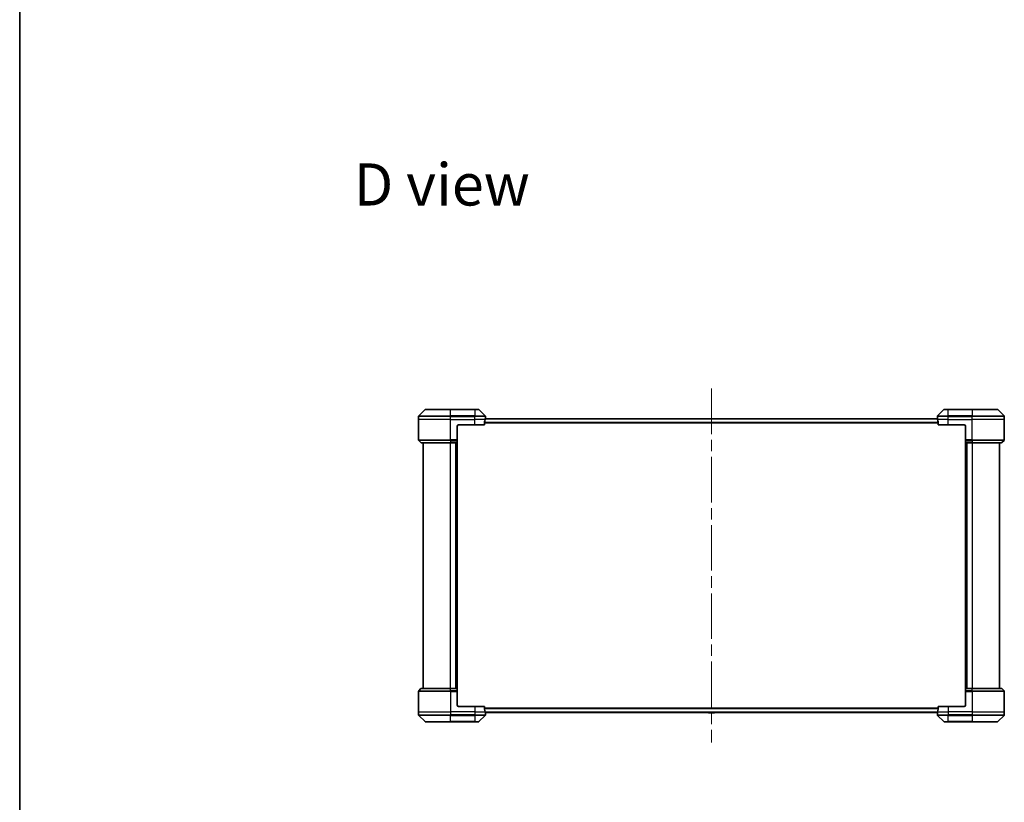
# Model space of a CAD drawing. Units: millimetres. Extents: x 87 to 12854, y 48 to 2577.
# Drawn here: x 2443 to 3179, y 1188 to 1773 of the extents above; entities that cross this region are included whole.
import ezdxf

# ---------------------------------------------------------------- set-up
doc = ezdxf.new("R2010")
doc.units = ezdxf.units.MM
doc.header["$LTSCALE"] = 6
doc.linetypes.add('CHAIN', pattern=[0.3543, 0.2362, -0.0295, 0.0591, -0.0295])
for name, color, linetype, lineweight in [('Border (ISO)', 7, 'Continuous', 35), ('Centerline (ISO)', 131, 'Continuous', 18), ('Symbol (ISO)', 7, 'Continuous', 18), ('Visible (ISO)', 7, 'Continuous', 35), ('Visible Narrow (ISO)', 7, 'Continuous', 25)]:
    doc.layers.add(name, color=color, linetype=linetype, lineweight=lineweight)
doc.styles.add('Note Text (TK)', font='MS PGothic.ttf')

# ---------------------------------------------------------------- blocks, each defined once
blk = doc.blocks.new('Borders tk図枠')
at = {"layer": 'Border (ISO)'}
blk.add_line((14.5, 289), (14.5, 8), dxfattribs=at)

msp = doc.modelspace()

# ---------------------------------------------------------------- linework, layer by layer
at = {"layer": 'Centerline (ISO)', "linetype": 'CHAIN', "ltscale": 23.990969}
msp.add_line((2960.203, 1497.3582), (2960.203, 1232.8582), dxfattribs=at)
at = {"layer": 'Visible (ISO)'}
for p, q in [((2746.0565, 1481.7117), (2741.3494, 1477.0046)), ((2746.4101, 1481.8582), (2765.203, 1481.8582)), ((2783.203, 1481.8582), (2765.203, 1481.8582)), ((2783.203, 1481.8582), (2785.9959, 1481.8582)), ((2791.0565, 1477.0046), (2786.3494, 1481.7117)), ((3134.0565, 1481.7117), (3129.3494, 1477.0046)), ((3134.4101, 1481.8582), (3137.203, 1481.8582)), ((3155.203, 1481.8582), (3137.203, 1481.8582)), ((3155.203, 1481.8582), (3173.9959, 1481.8582)), ((3179.0565, 1477.0046), (3174.3494, 1481.7117)), ((2741.203, 1474.3582), (2741.203, 1476.6511)), ((2741.203, 1459.0653), (2741.203, 1474.3582)), ((3129.2557, 1474.8582), (2791.1503, 1474.8582)), ((2791.203, 1475.3582), (2791.1949, 1475.3582)), ((2791.203, 1475.3582), (2791.203, 1476.6511)), ((2791.203, 1475.0582), (2791.203, 1475.3582)), ((2791.203, 1475.0582), (2791.203, 1474.8582)), ((3129.203, 1475.3582), (3129.203, 1476.6511)), ((3129.203, 1475.3582), (3129.203, 1475.0582)), ((3129.2111, 1475.3582), (3129.203, 1475.3582)), ((3129.203, 1474.8582), (3129.203, 1475.0582)), ((3179.203, 1474.3582), (3179.203, 1476.6511)), ((3179.203, 1459.0653), (3179.203, 1474.3582)), ((2770.203, 1469.3582), (2770.203, 1459.0653)), ((2771.203, 1470.3582), (2783.203, 1470.3582)), ((2790.6192, 1470.3582), (2783.203, 1470.3582)), ((2790.6192, 1470.3582), (2790.6192, 1472.2496)), ((3129.7868, 1472.2496), (3129.7868, 1470.3582)), ((3137.203, 1470.3582), (3129.7868, 1470.3582)), ((3137.203, 1470.3582), (3149.203, 1470.3582)), ((3150.203, 1469.3582), (3150.203, 1459.0653)), ((2741.3494, 1458.7117), (2743.0565, 1457.0046)), ((2770.203, 1459.0653), (2770.203, 1458.7117)), ((2770.203, 1457.0046), (2770.203, 1458.7117)), ((3150.203, 1458.7117), (3150.203, 1459.0653)), ((3150.203, 1458.7117), (3150.203, 1457.0046)), ((3179.0565, 1458.7117), (3177.3494, 1457.0046)), ((2765.203, 1456.8582), (2743.4101, 1456.8582)), ((2744.703, 1456.8582), (2744.703, 1273.3582)), ((2765.203, 1456.8582), (2770.203, 1456.8582)), ((2769.203, 1456.8582), (2769.203, 1273.3582)), ((2770.203, 1457.0046), (2770.203, 1456.8582)), ((2770.203, 1273.3582), (2770.203, 1456.8582)), ((3150.203, 1456.8582), (3150.203, 1457.0046)), ((3150.203, 1456.8582), (3150.203, 1273.3582)), ((3150.203, 1456.8582), (3155.203, 1456.8582)), ((3151.203, 1273.3582), (3151.203, 1456.8582)), ((3176.9959, 1456.8582), (3155.203, 1456.8582)), ((3175.703, 1273.3582), (3175.703, 1456.8582)), ((2741.203, 1271.1511), (2741.203, 1255.8582)), ((2741.3494, 1271.5046), (2743.0565, 1273.2117)), ((2743.4101, 1273.3582), (2765.203, 1273.3582)), ((2770.203, 1273.3582), (2765.203, 1273.3582)), ((2770.203, 1273.3582), (2770.203, 1273.2117)), ((2770.203, 1271.5046), (2770.203, 1273.2117)), ((2770.203, 1271.5046), (2770.203, 1271.1511)), ((2770.203, 1260.8582), (2770.203, 1271.1511)), ((3150.203, 1273.2117), (3150.203, 1273.3582)), ((3155.203, 1273.3582), (3150.203, 1273.3582)), ((3150.203, 1273.2117), (3150.203, 1271.5046)), ((3150.203, 1271.1511), (3150.203, 1271.5046)), ((3150.203, 1260.8582), (3150.203, 1271.1511)), ((3155.203, 1273.3582), (3176.9959, 1273.3582)), ((3179.0565, 1271.5046), (3177.3494, 1273.2117)), ((3179.203, 1271.1511), (3179.203, 1255.8582)), ((2783.203, 1259.8582), (2771.203, 1259.8582)), ((2783.203, 1259.8582), (2790.6192, 1259.8582)), ((2790.6192, 1257.9668), (2790.6192, 1259.8582)), ((3129.7868, 1259.8582), (3129.7868, 1257.9668)), ((3129.7868, 1259.8582), (3137.203, 1259.8582)), ((3149.203, 1259.8582), (3137.203, 1259.8582)), ((2741.203, 1255.8582), (2741.203, 1253.5653)), ((2741.3494, 1253.2117), (2746.0565, 1248.5046)), ((2786.3494, 1248.5046), (2791.0565, 1253.2117)), ((2791.1503, 1255.3582), (3129.2557, 1255.3582)), ((2791.1949, 1254.8582), (2791.203, 1254.8582)), ((2791.203, 1255.3582), (2791.203, 1255.1582)), ((2791.203, 1254.8582), (2791.203, 1255.1582)), ((2791.203, 1254.8582), (2791.203, 1253.5653)), ((2957.8938, 1255.2492), (2957.823, 1255.3582)), ((2958.0615, 1255.1582), (2962.3445, 1255.1582)), ((2962.5121, 1255.2492), (2962.583, 1255.3582)), ((3129.203, 1255.1582), (3129.203, 1255.3582)), ((3129.203, 1255.1582), (3129.203, 1254.8582)), ((3129.203, 1254.8582), (3129.2111, 1254.8582)), ((3129.203, 1254.8582), (3129.203, 1253.5653)), ((3129.3494, 1253.2117), (3134.0565, 1248.5046)), ((3174.3494, 1248.5046), (3179.0565, 1253.2117)), ((3179.203, 1255.8582), (3179.203, 1253.5653)), ((2765.203, 1248.3582), (2746.4101, 1248.3582)), ((2765.203, 1248.3582), (2783.203, 1248.3582)), ((2785.9959, 1248.3582), (2783.203, 1248.3582)), ((3137.203, 1248.3582), (3134.4101, 1248.3582)), ((3137.203, 1248.3582), (3155.203, 1248.3582)), ((3173.9959, 1248.3582), (3155.203, 1248.3582))]:
    msp.add_line(p, q, dxfattribs=at)
for centre, radius, start, end in [((2746.4101, 1481.3582), 0.5, 90, 135), ((2785.9959, 1481.3582), 0.5, 45, 90), ((3134.4101, 1481.3582), 0.5, 90, 135), ((3173.9959, 1481.3582), 0.5, 45, 90), ((2741.703, 1476.6511), 0.5, 135, 180), ((2790.703, 1476.6511), 0.5, 0, 45), ((3129.703, 1476.6511), 0.5, 135, 180), ((3178.703, 1476.6511), 0.5, 0, 45), ((2771.203, 1469.3582), 1, 90, 180), ((3149.203, 1469.3582), 1, 0, 90), ((2741.703, 1459.0653), 0.5, 180, 225), ((3178.703, 1459.0653), 0.5, 315, 0), ((2743.4101, 1457.3582), 0.5, 225, 270), ((3176.9959, 1457.3582), 0.5, 270, 315), ((2741.703, 1271.1511), 0.5, 135, 180), ((2743.4101, 1272.8582), 0.5, 90, 135), ((3176.9959, 1272.8582), 0.5, 45, 90), ((3178.703, 1271.1511), 0.5, 0, 45), ((2771.203, 1260.8582), 1, 180, 270), ((3149.203, 1260.8582), 1, 270, 0), ((2741.703, 1253.5653), 0.5, 180, 225), ((2790.703, 1253.5653), 0.5, 315, 0), ((2958.0615, 1255.3582), 0.2, 213.0238676, 270), ((2962.3445, 1255.3582), 0.2, 270, 326.9761324), ((3129.703, 1253.5653), 0.5, 180, 225), ((3178.703, 1253.5653), 0.5, 315, 0), ((2746.4101, 1248.8582), 0.5, 225, 270), ((2785.9959, 1248.8582), 0.5, 270, 315), ((3134.4101, 1248.8582), 0.5, 225, 270), ((3173.9959, 1248.8582), 0.5, 270, 315)]:
    msp.add_arc(centre, radius, start, end, dxfattribs=at)
for centre, major_axis, start_param, end_param in [((2783.203, 1475.9582), (0, -9.6), 1.19575789, 1.40334825), ((2783.203, 1475.9582), (0, -9.6), 1.40334825, 1.49698509), ((3137.203, 1475.9582), (0, -9.6), 4.78620022, 4.87983706), ((3137.203, 1475.9582), (0, -9.6), 4.87983706, 5.08742742), ((2783.203, 1254.2582), (0, 9.6), 4.87983706, 5.08742742), ((2783.203, 1254.2582), (0, 9.6), 4.78620022, 4.87983706), ((3137.203, 1254.2582), (0, 9.6), 1.40334825, 1.49698509), ((3137.203, 1254.2582), (0, 9.6), 1.19575789, 1.40334825)]:
    msp.add_ellipse(centre, major_axis=major_axis, ratio=0.83333333, start_param=start_param, end_param=end_param, dxfattribs=at)
for points, knots in [([(2790.6469, 1472.4416), (2790.6395, 1472.4189), (2790.633, 1472.3922), (2790.6222, 1472.327), (2790.6192, 1472.2871), (2790.6192, 1472.2496)], [-0.0201836507, -0.0201836507, -0.0201836507, -0.0201836507, -0.0112759257, -0.0112759257, 0, 0, 0, 0]), ([(2791.1949, 1475.3582), (2791.1932, 1475.3582), (2791.1911, 1475.3506), (2791.1867, 1475.32), (2791.1844, 1475.2969), (2791.1821, 1475.2639), (2791.1816, 1475.2572), (2791.1812, 1475.2502)], [0.1356732242, 0.1356732242, 0.1356732242, 0.1356732242, 0.1469944231, 0.1469944231, 0.158315622, 0.158315622, 0.1609890322, 0.1609890322, 0.1609890322, 0.1609890322]), ([(3129.2248, 1475.2502), (3129.2243, 1475.2572), (3129.2239, 1475.2639), (3129.2215, 1475.2969), (3129.2193, 1475.32), (3129.2149, 1475.3506), (3129.2128, 1475.3582), (3129.2111, 1475.3582)], [0.1103900742, 0.1103900742, 0.1103900742, 0.1103900742, 0.1130634845, 0.1130634845, 0.1243846834, 0.1243846834, 0.1357058823, 0.1357058823, 0.1357058823, 0.1357058823]), ([(3129.7868, 1472.2496), (3129.7868, 1472.2878), (3129.7836, 1472.3284), (3129.7727, 1472.3933), (3129.7663, 1472.4193), (3129.759, 1472.4416)], [0.093260715, 0.093260715, 0.093260715, 0.093260715, 0.1047444472, 0.1047444472, 0.1134564756, 0.1134564756, 0.1134564756, 0.1134564756]), ([(2790.6192, 1257.9668), (2790.6192, 1257.9285), (2790.6223, 1257.888), (2790.6332, 1257.823), (2790.6397, 1257.7971), (2790.6469, 1257.7747)], [0.093260715, 0.093260715, 0.093260715, 0.093260715, 0.1047444472, 0.1047444472, 0.1134564756, 0.1134564756, 0.1134564756, 0.1134564756]), ([(2791.1812, 1254.9661), (2791.1816, 1254.9591), (2791.1821, 1254.9524), (2791.1844, 1254.9195), (2791.1867, 1254.8964), (2791.1911, 1254.8657), (2791.1932, 1254.8582), (2791.1949, 1254.8582)], [0.1103900742, 0.1103900742, 0.1103900742, 0.1103900742, 0.1130634845, 0.1130634845, 0.1243846834, 0.1243846834, 0.1357058823, 0.1357058823, 0.1357058823, 0.1357058823]), ([(3129.2111, 1254.8582), (3129.2128, 1254.8582), (3129.2149, 1254.8657), (3129.2193, 1254.8964), (3129.2215, 1254.9195), (3129.2239, 1254.9524), (3129.2243, 1254.9591), (3129.2248, 1254.9661)], [0.1356732242, 0.1356732242, 0.1356732242, 0.1356732242, 0.1469944231, 0.1469944231, 0.158315622, 0.158315622, 0.1609890322, 0.1609890322, 0.1609890322, 0.1609890322]), ([(3129.759, 1257.7747), (3129.7665, 1257.7975), (3129.773, 1257.8241), (3129.7837, 1257.8893), (3129.7868, 1257.9292), (3129.7868, 1257.9668)], [-0.0201836507, -0.0201836507, -0.0201836507, -0.0201836507, -0.0112759257, -0.0112759257, 0, 0, 0, 0])]:
    msp.add_open_spline(points, degree=3, knots=knots, dxfattribs=at)
at = {"layer": 'Visible Narrow (ISO)'}
for p, q in [((2765.203, 1481.7117), (2746.0565, 1481.7117)), ((2765.203, 1481.8582), (2765.203, 1481.7117)), ((2765.203, 1481.7117), (2783.203, 1481.7117)), ((2765.203, 1477.0046), (2765.203, 1481.7117)), ((2783.203, 1481.7117), (2783.203, 1481.8582)), ((2786.3494, 1481.7117), (2783.203, 1481.7117)), ((2783.203, 1481.7117), (2783.203, 1477.0046)), ((3137.203, 1481.7117), (3134.0565, 1481.7117)), ((3137.203, 1481.7117), (3137.203, 1481.8582)), ((3137.203, 1481.7117), (3155.203, 1481.7117)), ((3137.203, 1477.0046), (3137.203, 1481.7117)), ((3155.203, 1481.7117), (3155.203, 1481.8582)), ((3174.3494, 1481.7117), (3155.203, 1481.7117)), ((3155.203, 1481.7117), (3155.203, 1477.0046)), ((2765.203, 1476.6511), (2741.203, 1476.6511)), ((2765.203, 1474.3582), (2741.203, 1474.3582)), ((2741.3494, 1477.0046), (2765.203, 1477.0046)), ((2765.203, 1477.0046), (2765.203, 1476.6511)), ((2783.203, 1477.0046), (2765.203, 1477.0046)), ((2765.203, 1474.3582), (2765.203, 1476.6511)), ((2765.203, 1476.6511), (2783.203, 1476.6511)), ((2765.203, 1474.3582), (2783.203, 1474.3582)), ((2765.203, 1459.0653), (2765.203, 1474.3582)), ((2783.203, 1477.0046), (2783.203, 1476.6511)), ((2783.203, 1477.0046), (2791.0565, 1477.0046)), ((2783.203, 1474.3582), (2783.203, 1476.6511)), ((2791.203, 1476.6511), (2783.203, 1476.6511)), ((2791.0911, 1474.3582), (2783.203, 1474.3582)), ((2783.203, 1470.3582), (2783.203, 1474.3582)), ((2791.1394, 1474.7502), (3129.2666, 1474.7502)), ((2791.1678, 1475.0582), (2791.203, 1475.0582)), ((3137.203, 1476.6511), (3129.203, 1476.6511)), ((3129.203, 1475.0582), (3129.2382, 1475.0582)), ((3137.203, 1474.3582), (3129.3149, 1474.3582)), ((3129.3494, 1477.0046), (3137.203, 1477.0046)), ((3155.203, 1477.0046), (3137.203, 1477.0046)), ((3137.203, 1477.0046), (3137.203, 1476.6511)), ((3137.203, 1474.3582), (3137.203, 1476.6511)), ((3137.203, 1476.6511), (3155.203, 1476.6511)), ((3137.203, 1474.3582), (3155.203, 1474.3582)), ((3137.203, 1470.3582), (3137.203, 1474.3582)), ((3155.203, 1477.0046), (3155.203, 1476.6511)), ((3155.203, 1477.0046), (3179.0565, 1477.0046)), ((3155.203, 1474.3582), (3155.203, 1476.6511)), ((3179.203, 1476.6511), (3155.203, 1476.6511)), ((3179.203, 1474.3582), (3155.203, 1474.3582)), ((3155.203, 1459.0653), (3155.203, 1474.3582)), ((3129.7868, 1471.9416), (2790.6192, 1471.9416)), ((2790.6192, 1471.7496), (3129.7868, 1471.7496)), ((2741.203, 1459.0653), (2765.203, 1459.0653)), ((2765.203, 1458.7117), (2741.3494, 1458.7117)), ((2770.203, 1459.0653), (2765.203, 1459.0653)), ((2765.203, 1458.7117), (2765.203, 1459.0653)), ((2765.203, 1458.7117), (2770.203, 1458.7117)), ((2765.203, 1458.7117), (2765.203, 1457.0046)), ((3155.203, 1459.0653), (3150.203, 1459.0653)), ((3150.203, 1458.7117), (3155.203, 1458.7117)), ((3155.203, 1459.0653), (3179.203, 1459.0653)), ((3155.203, 1458.7117), (3155.203, 1459.0653)), ((3179.0565, 1458.7117), (3155.203, 1458.7117)), ((3155.203, 1458.7117), (3155.203, 1457.0046)), ((2743.0565, 1457.0046), (2765.203, 1457.0046)), ((2770.203, 1457.0046), (2765.203, 1457.0046)), ((2765.203, 1457.0046), (2765.203, 1456.8582)), ((2765.203, 1273.3582), (2765.203, 1456.8582)), ((2768.903, 1456.8582), (2768.903, 1273.3582)), ((2769.903, 1456.8582), (2769.903, 1273.3582)), ((3155.203, 1457.0046), (3150.203, 1457.0046)), ((3150.503, 1273.3582), (3150.503, 1456.8582)), ((3151.503, 1273.3582), (3151.503, 1456.8582)), ((3155.203, 1457.0046), (3155.203, 1456.8582)), ((3155.203, 1457.0046), (3177.3494, 1457.0046)), ((3155.203, 1456.8582), (3155.203, 1273.3582)), ((2765.203, 1271.1511), (2741.203, 1271.1511)), ((2741.3494, 1271.5046), (2765.203, 1271.5046)), ((2765.203, 1273.2117), (2743.0565, 1273.2117)), ((2765.203, 1273.2117), (2765.203, 1273.3582)), ((2765.203, 1273.2117), (2770.203, 1273.2117)), ((2765.203, 1271.5046), (2765.203, 1273.2117)), ((2765.203, 1271.5046), (2765.203, 1271.1511)), ((2770.203, 1271.5046), (2765.203, 1271.5046)), ((2765.203, 1271.1511), (2770.203, 1271.1511)), ((2765.203, 1271.1511), (2765.203, 1255.8582)), ((3150.203, 1273.2117), (3155.203, 1273.2117)), ((3155.203, 1271.5046), (3150.203, 1271.5046)), ((3150.203, 1271.1511), (3155.203, 1271.1511)), ((3155.203, 1273.2117), (3155.203, 1273.3582)), ((3177.3494, 1273.2117), (3155.203, 1273.2117)), ((3155.203, 1271.5046), (3155.203, 1273.2117)), ((3155.203, 1271.5046), (3155.203, 1271.1511)), ((3155.203, 1271.5046), (3179.0565, 1271.5046)), ((3155.203, 1271.1511), (3155.203, 1255.8582)), ((3179.203, 1271.1511), (3155.203, 1271.1511)), ((2783.203, 1259.8582), (2783.203, 1255.8582)), ((3137.203, 1259.8582), (3137.203, 1255.8582)), ((2741.203, 1255.8582), (2765.203, 1255.8582)), ((2741.203, 1253.5653), (2765.203, 1253.5653)), ((2765.203, 1253.2117), (2741.3494, 1253.2117)), ((2783.203, 1255.8582), (2765.203, 1255.8582)), ((2765.203, 1255.8582), (2765.203, 1253.5653)), ((2783.203, 1253.5653), (2765.203, 1253.5653)), ((2765.203, 1253.2117), (2765.203, 1253.5653)), ((2765.203, 1253.2117), (2783.203, 1253.2117)), ((2765.203, 1248.5046), (2765.203, 1253.2117)), ((2783.203, 1255.8582), (2791.0911, 1255.8582)), ((2783.203, 1255.8582), (2783.203, 1253.5653)), ((2783.203, 1253.5653), (2791.203, 1253.5653)), ((2783.203, 1253.2117), (2783.203, 1253.5653)), ((2791.0565, 1253.2117), (2783.203, 1253.2117)), ((2783.203, 1253.2117), (2783.203, 1248.5046)), ((3129.7868, 1258.4668), (2790.6192, 1258.4668)), ((2790.6192, 1258.2747), (3129.7868, 1258.2747)), ((3129.2666, 1255.4661), (2791.1394, 1255.4661)), ((2791.203, 1255.1582), (2791.1678, 1255.1582)), ((2957.8938, 1255.2492), (2962.5121, 1255.2492)), ((3129.2382, 1255.1582), (3129.203, 1255.1582)), ((3129.203, 1253.5653), (3137.203, 1253.5653)), ((3129.3149, 1255.8582), (3137.203, 1255.8582)), ((3137.203, 1253.2117), (3129.3494, 1253.2117)), ((3155.203, 1255.8582), (3137.203, 1255.8582)), ((3137.203, 1255.8582), (3137.203, 1253.5653)), ((3155.203, 1253.5653), (3137.203, 1253.5653)), ((3137.203, 1253.2117), (3137.203, 1253.5653)), ((3137.203, 1253.2117), (3155.203, 1253.2117)), ((3137.203, 1248.5046), (3137.203, 1253.2117)), ((3155.203, 1255.8582), (3179.203, 1255.8582)), ((3155.203, 1255.8582), (3155.203, 1253.5653)), ((3155.203, 1253.5653), (3179.203, 1253.5653)), ((3155.203, 1253.2117), (3155.203, 1253.5653)), ((3179.0565, 1253.2117), (3155.203, 1253.2117)), ((3155.203, 1253.2117), (3155.203, 1248.5046)), ((2746.0565, 1248.5046), (2765.203, 1248.5046)), ((2783.203, 1248.5046), (2765.203, 1248.5046)), ((2765.203, 1248.5046), (2765.203, 1248.3582)), ((2783.203, 1248.5046), (2786.3494, 1248.5046)), ((2783.203, 1248.5046), (2783.203, 1248.3582)), ((3134.0565, 1248.5046), (3137.203, 1248.5046)), ((3137.203, 1248.5046), (3137.203, 1248.3582)), ((3155.203, 1248.5046), (3137.203, 1248.5046)), ((3155.203, 1248.3582), (3155.203, 1248.5046)), ((3155.203, 1248.5046), (3174.3494, 1248.5046))]:
    msp.add_line(p, q, dxfattribs=at)

# ---------------------------------------------------------------- block references
at = {"xscale": 9, "yscale": 9, "zscale": 9}
msp.add_blockref('Borders tk図枠', (2312.5, -24), dxfattribs=at)

# ---------------------------------------------------------------- texts
at = {"layer": 'Symbol (ISO)', "color": 7, "insert": (2692.7529, 1649.9611), "char_height": 31.499999, "attachment_point": 4, "line_spacing_factor": 1.5, "style": 'Note Text (TK)'}
msp.add_mtext('\\fMS PGothic|b0|i0;{\\H31.5000;D view}', dxfattribs=at)

doc.saveas('drawing.dxf')
